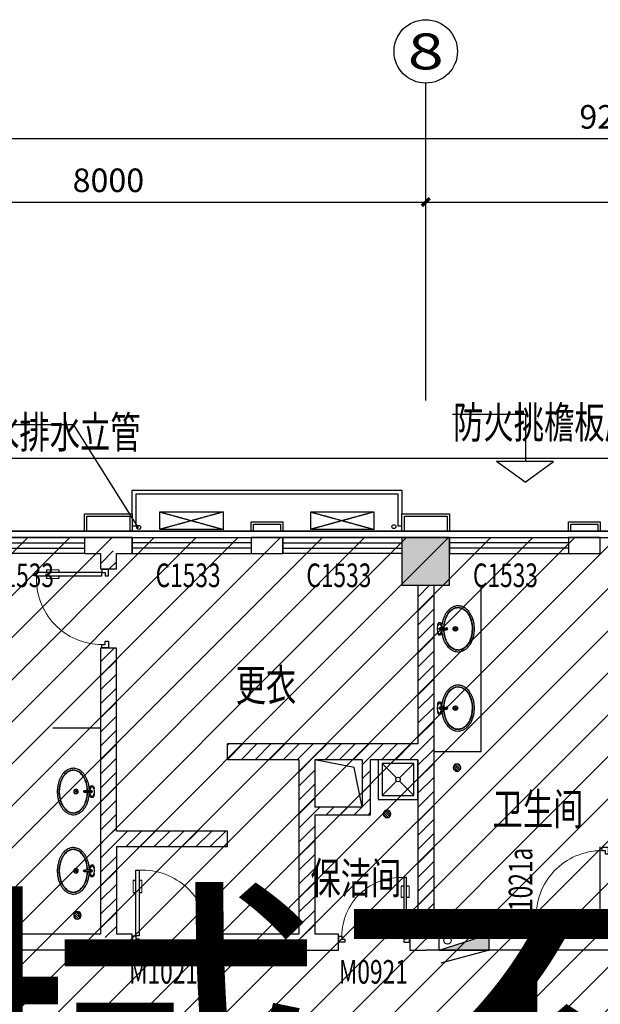
# Model space of a CAD drawing. Extents: x 2766542 to 3050264, y 4789779 to 5262522.
# Drawn here: x 2979608 to 2986926, y 5080573 to 5092988 of the extents above; entities that cross this region are included whole.
import ezdxf
from ezdxf.enums import TextEntityAlignment as Align

# ---------------------------------------------------------------- set-up
doc = ezdxf.new("R2010")
doc.units = 0
doc.header["$LTSCALE"] = 10
doc.header["$MEASUREMENT"] = 0
for name, pattern in [('CENTER', [50.8, 31.75, -6.35, 6.35, -6.35]), ('CONTINOUS', [0]), ('DASH', [0.35, 0.25, -0.1])]:
    doc.linetypes.add(name, pattern=pattern)
for name, color, linetype in [('0-GPS-XF1', 1, 'CENTER'), ('0不在此次设计范围内', 8, 'Continuous'), ('_A08-卫生洁具', 8, 'Continuous'), ('AXIS', 2, 'Continuous'), ('AXIS_TEXT', 7, 'Continuous'), ('COLUMN', 9, 'Continuous'), ('daolu', 7, 'Continuous'), ('DIM_ELEV', 3, 'Continuous'), ('DIM_LEAD', 3, 'Continuous'), ('EQUIP_地漏', 7, 'Continuous'), ('LATRINE', 5, 'Continuous'), ('PUB_HATCH', 8, 'Continuous'), ('PUB_TEXT', 2, 'Continuous'), ('WALL', 255, 'Continuous'), ('WINDOW', 3, 'Continuous'), ('WINDOW_TEXT', 2, 'Continuous'), ('XF', 7, 'Continuous'), ('雨篷', 5, 'CONTINOUS')]:
    doc.layers.add(name, color=color, linetype=linetype)
doc.styles.add('_TCH_AXIS', font='COMPLEX', dxfattribs={"bigfont": 'GBCBIG'})
doc.styles.add('_TCH_DIM_T3', font='SIMPLEX', dxfattribs={"width": 0.705882, "bigfont": 'GBCBIG'})
doc.styles.add('_TCH_WINDOW', font='SIMPLEX', dxfattribs={"height": 3.5, "bigfont": 'GBCBIG'})
doc.styles.add('COMPLEX', font='COMPLEX')
doc.styles.add('TSSD_DIMENSION', font='txt', dxfattribs={"width": 0.7})
doc.styles.add('黑体', font='simhei.ttf')
doc.dimstyles.new('_TCH_ARCH&&100', dxfattribs={"dimtxt": 297.5, "dimasz": 100, "dimexe": 250, "dimexo": 300, "dimgap": 126.25, "dimtad": 1, "dimdec": 0, "dimzin": 0, "dimdsep": 46, "dimtxsty": '_TCH_DIM_T3', "dimblk": 'ARCHTICK', "dimcen": 0.09, "dimclrt": 7, "dimazin": 2, "dimtfac": 1, "dimtdec": 0, "dimtix": 1, "dimtmove": 2, "dimatfit": 3, "dimfxl": 1, "dimtolj": 1, "dimtzin": 0, "dimarcsym": 0})
pattern_1 = [(45, (1229339.8, 4913457.69), (-88.388383, 88.388383), [])]

# ---------------------------------------------------------------- blocks, each defined once
blk = doc.blocks.new('A$C7AE673E3')
at = {"layer": '_A08-卫生洁具'}
blk.add_line((345, 297), (345, 289), dxfattribs=at)
blk.add_line((345, 297), (345, 289), dxfattribs=at)
blk.add_lwpolyline([(423, 286), (358, 286, -0.414214), (352, 292), (352, 295, -0.414214), (358, 301), (423, 301)], format="xyb", dxfattribs=at)
blk.add_lwpolyline([(423, 286), (358, 286, -0.414214), (352, 292), (352, 295, -0.414214), (358, 301), (423, 301)], format="xyb", dxfattribs=at)
for centre, radius in [((236, 293), 28.6), ((236, 293), 28.6), ((236, 293), 28.6), ((233, 293), 25.8), ((233, 293), 25.8), ((233, 293), 25.8), ((236, 293), 25.8), ((236, 293), 25.8), ((236, 293), 25.8), ((233, 293), 7.63), ((233, 293), 7.63), ((233, 293), 7.63), ((236, 293), 7.63), ((236, 293), 7.63), ((236, 293), 7.63), ((418, 296), 1.13), ((418, 296), 1.13), ((418, 290), 1.13), ((418, 290), 1.13), ((440, 293), 4.29), ((440, 293), 4.29)]:
    blk.add_circle(centre, radius, dxfattribs=at)
for centre, radius, start, end in [((345, 293), 11.8, 60.9338, 299.0662), ((345, 293), 11.8, 60.9338, 299.0662), ((345, 293), 11.8, 60.9338, 299.0662), ((345, 293), 8.75, 78.079, 281.921), ((345, 293), 8.75, 78.079, 281.921), ((345, 293), 8.75, 78.079, 281.921), ((345, 293), 5.71, 90, 270), ((345, 293), 5.71, 90, 270), ((352, 297), 6.08, 90.826, 180), ((352, 297), 6.08, 90.826, 180), ((352, 289), 6.08, 180, 269.174), ((352, 289), 6.08, 180, 269.174), ((417, 293), 18.9, 203.0584, 156.9416), ((417, 293), 18.9, 203.0584, 156.9416), ((439, 345), 26.5, 121.1128, 215.8458), ((439, 345), 26.5, 121.1128, 215.8458), ((439, 242), 26.5, 144.1542, 238.8872), ((439, 242), 26.5, 144.1542, 238.8872), ((422, 293), 7.46, 264.4968, 95.5032), ((422, 293), 7.46, 264.4968, 95.5032), ((436, 345), 24.7, 63.5033, 116.4967), ((436, 345), 24.7, 63.5033, 116.4967), ((441, 343), 12.2, 28.1792, 98.4786), ((441, 343), 12.2, 28.1792, 98.4786), ((422, 334), 41.5, 342.4595, 53.2934), ((422, 334), 41.5, 342.4595, 53.2934), ((422, 252), 41.5, 306.7066, 17.5405), ((422, 252), 41.5, 306.7066, 17.5405), ((349, 293), 116, 0, 28.1792), ((349, 293), 116, 0, 28.1792), ((349, 293), 116, 331.8208, 0), ((349, 293), 116, 331.8208, 0), ((436, 241), 24.7, 243.5033, 296.4967), ((436, 241), 24.7, 243.5033, 296.4967), ((441, 244), 12.2, 261.5214, 331.8208), ((441, 244), 12.2, 261.5214, 331.8208)]:
    blk.add_arc(centre, radius, start, end, dxfattribs=at)
at = {"layer": '_A08-卫生洁具', "extrusion": (0, 0, -1)}
blk.add_ellipse((202, 293), major_axis=(0, -272), ratio=0.666299, start_param=4.753751, end_param=10.950895, dxfattribs=at)
blk.add_ellipse((202, 293), major_axis=(0, -272), ratio=0.666299, start_param=4.753751, end_param=10.950895, dxfattribs=at)
blk.add_ellipse((202, 293), major_axis=(0, -272), ratio=0.666299, start_param=4.753751, end_param=10.950895, dxfattribs=at)
at = {"layer": '_A08-卫生洁具'}
for points, knots in [([(404, 277), (404, 270), (404, 263), (402, 241), (400, 226), (394, 197), (390, 183), (381, 155), (376, 141), (364, 116), (358, 104), (343, 81), (335, 71), (318, 52), (309, 43), (292, 30), (285, 25), (270, 16), (262, 12), (246, 6), (237, 4), (222, 1), (214, 0), (206, 0), (204, 0), (202, 0), (196, 0), (190, 0), (178, 2), (171, 3), (156, 7), (147, 11), (129, 19), (120, 24), (104, 36), (96, 43), (81, 58), (73, 66), (60, 83), (54, 93), (42, 113), (37, 123), (27, 145), (23, 156), (15, 180), (12, 192), (6, 220), (3, 237), (0, 271), (0, 288), (1, 323), (2, 340), (7, 374), (11, 390), (20, 423), (26, 438), (39, 468), (47, 482), (63, 506), (70, 516), (86, 533), (94, 542), (112, 556), (122, 562), (141, 573), (151, 577), (172, 583), (182, 585), (204, 586), (214, 586), (232, 583), (240, 581), (254, 576), (261, 573), (275, 567), (281, 563), (294, 554), (301, 549), (313, 539), (319, 533), (335, 515), (345, 502), (362, 474), (370, 459), (383, 427), (388, 410), (396, 378), (399, 363), (403, 336), (404, 324), (404, 312)], [4.767814, 4.767814, 4.767814, 4.767814, 4.839432, 4.839432, 4.999776, 4.999776, 5.16012, 5.16012, 5.320465, 5.320465, 5.480809, 5.480809, 5.641153, 5.641153, 5.801498, 5.801498, 5.919798, 5.919798, 6.038097, 6.038097, 6.156397, 6.156397, 6.260362, 6.260362, 6.283185, 6.283185, 6.283185, 6.370304, 6.370304, 6.457423, 6.457423, 6.592548, 6.592548, 6.727673, 6.727673, 6.862797, 6.862797, 6.997922, 6.997922, 7.133047, 7.133047, 7.268172, 7.268172, 7.403296, 7.403296, 7.538421, 7.538421, 7.71551, 7.71551, 7.897823, 7.897823, 8.079888, 8.079888, 8.261506, 8.261506, 8.447109, 8.447109, 8.632711, 8.632711, 8.782531, 8.782531, 8.932351, 8.932351, 9.082171, 9.082171, 9.23199, 9.23199, 9.38181, 9.38181, 9.53163, 9.53163, 9.636089, 9.636089, 9.740548, 9.740548, 9.845007, 9.845007, 9.949466, 9.949466, 10.053926, 10.053926, 10.249812, 10.249812, 10.445698, 10.445698, 10.641584, 10.641584, 10.801928, 10.801928, 10.928049, 10.928049, 10.928049, 10.928049]), ([(404, 277), (404, 270), (404, 263), (402, 241), (400, 226), (394, 197), (390, 183), (381, 155), (376, 141), (364, 116), (358, 104), (343, 81), (335, 71), (318, 52), (309, 43), (292, 30), (285, 25), (270, 16), (262, 12), (246, 6), (237, 4), (222, 1), (214, 0), (206, 0), (204, 0), (202, 0), (196, 0), (190, 0), (178, 2), (171, 3), (156, 7), (147, 11), (129, 19), (120, 24), (104, 36), (96, 43), (81, 58), (73, 66), (60, 83), (54, 93), (42, 113), (37, 123), (27, 145), (23, 156), (15, 180), (12, 192), (6, 220), (3, 237), (0, 271), (0, 288), (1, 323), (2, 340), (7, 374), (11, 390), (20, 423), (26, 438), (39, 468), (47, 482), (63, 506), (70, 516), (86, 533), (94, 542), (112, 556), (122, 562), (141, 573), (151, 577), (172, 583), (182, 585), (204, 586), (214, 586), (232, 583), (240, 581), (254, 576), (261, 573), (275, 567), (281, 563), (294, 554), (301, 549), (313, 539), (319, 533), (335, 515), (345, 502), (362, 474), (370, 459), (383, 427), (388, 410), (396, 378), (399, 363), (403, 336), (404, 324), (404, 312)], [4.767814, 4.767814, 4.767814, 4.767814, 4.839432, 4.839432, 4.999776, 4.999776, 5.16012, 5.16012, 5.320465, 5.320465, 5.480809, 5.480809, 5.641153, 5.641153, 5.801498, 5.801498, 5.919798, 5.919798, 6.038097, 6.038097, 6.156397, 6.156397, 6.260362, 6.260362, 6.283185, 6.283185, 6.283185, 6.370304, 6.370304, 6.457423, 6.457423, 6.592548, 6.592548, 6.727673, 6.727673, 6.862797, 6.862797, 6.997922, 6.997922, 7.133047, 7.133047, 7.268172, 7.268172, 7.403296, 7.403296, 7.538421, 7.538421, 7.71551, 7.71551, 7.897823, 7.897823, 8.079888, 8.079888, 8.261506, 8.261506, 8.447109, 8.447109, 8.632711, 8.632711, 8.782531, 8.782531, 8.932351, 8.932351, 9.082171, 9.082171, 9.23199, 9.23199, 9.38181, 9.38181, 9.53163, 9.53163, 9.636089, 9.636089, 9.740548, 9.740548, 9.845007, 9.845007, 9.949466, 9.949466, 10.053926, 10.053926, 10.249812, 10.249812, 10.445698, 10.445698, 10.641584, 10.641584, 10.801928, 10.801928, 10.928049, 10.928049, 10.928049, 10.928049]), ([(404, 277), (404, 270), (404, 263), (402, 241), (400, 226), (394, 197), (390, 183), (381, 155), (376, 141), (364, 116), (358, 104), (343, 81), (335, 71), (318, 52), (309, 43), (292, 30), (285, 25), (270, 16), (262, 12), (246, 6), (237, 4), (222, 1), (214, 0), (206, 0), (204, 0), (202, 0), (196, 0), (190, 0), (178, 2), (171, 3), (156, 7), (147, 11), (129, 19), (120, 24), (104, 36), (96, 43), (81, 58), (73, 66), (60, 83), (54, 93), (42, 113), (37, 123), (27, 145), (23, 156), (15, 180), (12, 192), (6, 220), (3, 237), (0, 271), (0, 288), (1, 323), (2, 340), (7, 374), (11, 390), (20, 423), (26, 438), (39, 468), (47, 482), (63, 506), (70, 516), (86, 533), (94, 542), (112, 556), (122, 562), (141, 573), (151, 577), (172, 583), (182, 585), (204, 586), (214, 586), (232, 583), (240, 581), (254, 576), (261, 573), (275, 567), (281, 563), (294, 554), (301, 549), (313, 539), (319, 533), (335, 515), (345, 502), (362, 474), (370, 459), (383, 427), (388, 410), (396, 378), (399, 363), (403, 336), (404, 324), (404, 312)], [4.767814, 4.767814, 4.767814, 4.767814, 4.839432, 4.839432, 4.999776, 4.999776, 5.16012, 5.16012, 5.320465, 5.320465, 5.480809, 5.480809, 5.641153, 5.641153, 5.801498, 5.801498, 5.919798, 5.919798, 6.038097, 6.038097, 6.156397, 6.156397, 6.260362, 6.260362, 6.283185, 6.283185, 6.283185, 6.370304, 6.370304, 6.457423, 6.457423, 6.592548, 6.592548, 6.727673, 6.727673, 6.862797, 6.862797, 6.997922, 6.997922, 7.133047, 7.133047, 7.268172, 7.268172, 7.403296, 7.403296, 7.538421, 7.538421, 7.71551, 7.71551, 7.897823, 7.897823, 8.079888, 8.079888, 8.261506, 8.261506, 8.447109, 8.447109, 8.632711, 8.632711, 8.782531, 8.782531, 8.932351, 8.932351, 9.082171, 9.082171, 9.23199, 9.23199, 9.38181, 9.38181, 9.53163, 9.53163, 9.636089, 9.636089, 9.740548, 9.740548, 9.845007, 9.845007, 9.949466, 9.949466, 10.053926, 10.053926, 10.249812, 10.249812, 10.445698, 10.445698, 10.641584, 10.641584, 10.801928, 10.801928, 10.928049, 10.928049, 10.928049, 10.928049]), ([(379, 282), (379, 273), (378, 264), (376, 240), (374, 226), (368, 199), (365, 186), (356, 161), (351, 149), (340, 126), (334, 115), (321, 95), (314, 85), (299, 69), (291, 61), (275, 49), (266, 43), (248, 34), (239, 31), (221, 27), (212, 25), (203, 25), (202, 25), (202, 25), (196, 25), (190, 26), (175, 28), (166, 31), (148, 38), (139, 43), (122, 54), (114, 61), (98, 76), (91, 85), (77, 104), (70, 114), (59, 136), (53, 148), (44, 173), (40, 186), (34, 212), (31, 226), (27, 254), (26, 268), (25, 296), (26, 310), (28, 339), (30, 352), (35, 380), (38, 393), (46, 419), (51, 431), (61, 455), (67, 466), (80, 486), (87, 496), (102, 513), (110, 521), (126, 534), (134, 540), (152, 549), (161, 553), (179, 558), (188, 560), (207, 560), (216, 560), (234, 556), (243, 553), (261, 545), (270, 540), (286, 528), (295, 521), (310, 505), (317, 496), (331, 477), (337, 466), (348, 444), (353, 432), (362, 407), (366, 394), (372, 367), (375, 353), (378, 328), (378, 317), (379, 305)], [4.752742, 4.752742, 4.752742, 4.752742, 4.855751, 4.855751, 5.014098, 5.014098, 5.172445, 5.172445, 5.330792, 5.330792, 5.489139, 5.489139, 5.647486, 5.647486, 5.805834, 5.805834, 5.964181, 5.964181, 6.122528, 6.122528, 6.280875, 6.280875, 6.283185, 6.283185, 6.283185, 6.388526, 6.388526, 6.546873, 6.546873, 6.70522, 6.70522, 6.863567, 6.863567, 7.021914, 7.021914, 7.180261, 7.180261, 7.338608, 7.338608, 7.496955, 7.496955, 7.655302, 7.655302, 7.813649, 7.813649, 7.971996, 7.971996, 8.130343, 8.130343, 8.28869, 8.28869, 8.447037, 8.447037, 8.605384, 8.605384, 8.763731, 8.763731, 8.922078, 8.922078, 9.080425, 9.080425, 9.238772, 9.238772, 9.397119, 9.397119, 9.555466, 9.555466, 9.713814, 9.713814, 9.872161, 9.872161, 10.030508, 10.030508, 10.188855, 10.188855, 10.347202, 10.347202, 10.505549, 10.505549, 10.663896, 10.663896, 10.822243, 10.822243, 10.948631, 10.948631, 10.948631, 10.948631]), ([(379, 282), (379, 273), (378, 264), (376, 240), (374, 226), (368, 199), (365, 186), (356, 161), (351, 149), (340, 126), (334, 115), (321, 95), (314, 85), (299, 69), (291, 61), (275, 49), (266, 43), (248, 34), (239, 31), (221, 27), (212, 25), (203, 25), (202, 25), (202, 25), (196, 25), (190, 26), (175, 28), (166, 31), (148, 38), (139, 43), (122, 54), (114, 61), (98, 76), (91, 85), (77, 104), (70, 114), (59, 136), (53, 148), (44, 173), (40, 186), (34, 212), (31, 226), (27, 254), (26, 268), (25, 296), (26, 310), (28, 339), (30, 352), (35, 380), (38, 393), (46, 419), (51, 431), (61, 455), (67, 466), (80, 486), (87, 496), (102, 513), (110, 521), (126, 534), (134, 540), (152, 549), (161, 553), (179, 558), (188, 560), (207, 560), (216, 560), (234, 556), (243, 553), (261, 545), (270, 540), (286, 528), (295, 521), (310, 505), (317, 496), (331, 477), (337, 466), (348, 444), (353, 432), (362, 407), (366, 394), (372, 367), (375, 353), (378, 328), (378, 317), (379, 305)], [4.752742, 4.752742, 4.752742, 4.752742, 4.855751, 4.855751, 5.014098, 5.014098, 5.172445, 5.172445, 5.330792, 5.330792, 5.489139, 5.489139, 5.647486, 5.647486, 5.805834, 5.805834, 5.964181, 5.964181, 6.122528, 6.122528, 6.280875, 6.280875, 6.283185, 6.283185, 6.283185, 6.388526, 6.388526, 6.546873, 6.546873, 6.70522, 6.70522, 6.863567, 6.863567, 7.021914, 7.021914, 7.180261, 7.180261, 7.338608, 7.338608, 7.496955, 7.496955, 7.655302, 7.655302, 7.813649, 7.813649, 7.971996, 7.971996, 8.130343, 8.130343, 8.28869, 8.28869, 8.447037, 8.447037, 8.605384, 8.605384, 8.763731, 8.763731, 8.922078, 8.922078, 9.080425, 9.080425, 9.238772, 9.238772, 9.397119, 9.397119, 9.555466, 9.555466, 9.713814, 9.713814, 9.872161, 9.872161, 10.030508, 10.030508, 10.188855, 10.188855, 10.347202, 10.347202, 10.505549, 10.505549, 10.663896, 10.663896, 10.822243, 10.822243, 10.948631, 10.948631, 10.948631, 10.948631]), ([(379, 282), (379, 273), (378, 264), (376, 240), (374, 226), (368, 199), (365, 186), (356, 161), (351, 149), (340, 126), (334, 115), (321, 95), (314, 85), (299, 69), (291, 61), (275, 49), (266, 43), (248, 34), (239, 31), (221, 27), (212, 25), (203, 25), (202, 25), (202, 25), (196, 25), (190, 26), (175, 28), (166, 31), (148, 38), (139, 43), (122, 54), (114, 61), (98, 76), (91, 85), (77, 104), (70, 114), (59, 136), (53, 148), (44, 173), (40, 186), (34, 212), (31, 226), (27, 254), (26, 268), (25, 296), (26, 310), (28, 339), (30, 352), (35, 380), (38, 393), (46, 419), (51, 431), (61, 455), (67, 466), (80, 486), (87, 496), (102, 513), (110, 521), (126, 534), (134, 540), (152, 549), (161, 553), (179, 558), (188, 560), (207, 560), (216, 560), (234, 556), (243, 553), (261, 545), (270, 540), (286, 528), (295, 521), (310, 505), (317, 496), (331, 477), (337, 466), (348, 444), (353, 432), (362, 407), (366, 394), (372, 367), (375, 353), (378, 328), (378, 317), (379, 305)], [4.752742, 4.752742, 4.752742, 4.752742, 4.855751, 4.855751, 5.014098, 5.014098, 5.172445, 5.172445, 5.330792, 5.330792, 5.489139, 5.489139, 5.647486, 5.647486, 5.805834, 5.805834, 5.964181, 5.964181, 6.122528, 6.122528, 6.280875, 6.280875, 6.283185, 6.283185, 6.283185, 6.388526, 6.388526, 6.546873, 6.546873, 6.70522, 6.70522, 6.863567, 6.863567, 7.021914, 7.021914, 7.180261, 7.180261, 7.338608, 7.338608, 7.496955, 7.496955, 7.655302, 7.655302, 7.813649, 7.813649, 7.971996, 7.971996, 8.130343, 8.130343, 8.28869, 8.28869, 8.447037, 8.447037, 8.605384, 8.605384, 8.763731, 8.763731, 8.922078, 8.922078, 9.080425, 9.080425, 9.238772, 9.238772, 9.397119, 9.397119, 9.555466, 9.555466, 9.713814, 9.713814, 9.872161, 9.872161, 10.030508, 10.030508, 10.188855, 10.188855, 10.347202, 10.347202, 10.505549, 10.505549, 10.663896, 10.663896, 10.822243, 10.822243, 10.948631, 10.948631, 10.948631, 10.948631]), ([(439, 355), (436, 354), (428, 352), (420, 340), (416, 323), (404, 309), (380, 304), (364, 304), (351, 304)], [6.655803, 6.655803, 6.655803, 6.655803, 14.792077, 25.92855, 38.998594, 58.248494, 66.968793, 98.364419, 98.364419, 98.364419, 98.364419]), ([(439, 355), (436, 354), (428, 352), (420, 340), (416, 323), (404, 309), (380, 304), (364, 304), (351, 304)], [6.655803, 6.655803, 6.655803, 6.655803, 14.792077, 25.92855, 38.998594, 58.248494, 66.968793, 98.364419, 98.364419, 98.364419, 98.364419]), ([(439, 232), (436, 232), (428, 235), (420, 246), (416, 263), (404, 278), (380, 282), (364, 283), (351, 283)], [6.655803, 6.655803, 6.655803, 6.655803, 14.792077, 25.92855, 38.998594, 58.248494, 66.968793, 98.364419, 98.364419, 98.364419, 98.364419]), ([(439, 232), (436, 232), (428, 235), (420, 246), (416, 263), (404, 278), (380, 282), (364, 283), (351, 283)], [6.655803, 6.655803, 6.655803, 6.655803, 14.792077, 25.92855, 38.998594, 58.248494, 66.968793, 98.364419, 98.364419, 98.364419, 98.364419])]:
    blk.add_open_spline(points, degree=3, knots=knots, dxfattribs=at)
blk = doc.blocks.new('$TwtSys$00000141')
for p, q in [((-94, 8), (-10, 92)), ((-94, 8), (-10, 92)), ((-87, -35), (35, 87)), ((-87, -35), (35, 87)), ((-66, -66), (66, 66)), ((-66, -66), (66, 66)), ((-32, -87), (88, 33)), ((-32, -87), (88, 33)), ((11, -92), (92, -11)), ((11, -92), (92, -11))]:
    blk.add_line(p, q)
blk.add_circle((0, 0), 94)
blk.add_circle((0, 0), 94)
blk = doc.blocks.new('XHS-PM')
at = {"layer": 'XF'}
for p, q in [((0, 0), (0, 2.4)), ((0, 2.4), (7.6, 2.4)), ((0, 0), (7.6, 2.4)), ((7.6, 0), (7.6, 2.4)), ((0, 0), (7.6, 0)), ((7.6, 0), (0.26, -2))]:
    blk.add_line(p, q, dxfattribs=at)
blk.add_circle((1.28, 1.44), 0.568, dxfattribs=at)
blk.add_solid([(0, 0), (7.6, 2.4), (7.6, 0)], dxfattribs=at)
blk = doc.blocks.new('hythjyujkuykluil')
at = {"layer": 'WINDOW', "ltscale": 0.5}
for p, q in [((618030, 257531), (621430, 257531)), ((618030, 257231), (618030, 257531)), ((621430, 257531), (621430, 257231)), ((618080, 257481), (621380, 257481)), ((618080, 257081), (618080, 257481)), ((621380, 257481), (621380, 257081)), ((618030, 257081), (618080, 257081)), ((621380, 257081), (621430, 257081))]:
    blk.add_line(p, q, dxfattribs=at)
blk = doc.blocks.new('_ArchTick')
at = {"color": 0, "linetype": 'ByBlock', "const_width": 0.4}
blk.add_lwpolyline([(-0.5, -0.5), (0.5, 0.5)], dxfattribs=at)
blk = doc.blocks.new('*D254')
at = {"layer": 'AXIS', "color": 0, "lineweight": -2, "transparency": 16777216}
for p, q in [((2976726, 5088488), (2976726, 5090938)), ((2984726, 5088488), (2984726, 5090938)), ((2976726, 5090688), (2984726, 5090688))]:
    blk.add_line(p, q, dxfattribs=at)
at = {"layer": 'Defpoints', "color": 0, "transparency": 16777216}
for p in [(2984726, 5090688), (2976726, 5088188), (2984726, 5088188)]:
    blk.add_point(p, dxfattribs=at)
at = {"layer": 'AXIS', "color": 0, "lineweight": -2, "transparency": 16777216, "xscale": 100, "yscale": 100, "zscale": 100, "rotation": 180}
blk.add_blockref('_ArchTick', (2976726, 5090688), dxfattribs=at)
at = {"layer": 'AXIS', "color": 0, "lineweight": -2, "transparency": 16777216, "xscale": 100, "yscale": 100, "zscale": 100}
blk.add_blockref('_ArchTick', (2984726, 5090688), dxfattribs=at)
at = {"layer": 'AXIS', "color": 7, "transparency": 16777216, "insert": (2980726, 5090963), "char_height": 297.5, "attachment_point": 5, "style": '_TCH_DIM_T3'}
blk.add_mtext('\\A1;8000', dxfattribs=at)
blk = doc.blocks.new('*D255')
at = {"layer": 'AXIS', "color": 0, "lineweight": -2, "transparency": 16777216}
for p, q in [((2984726, 5088488), (2984726, 5090938)), ((2992726, 5088488), (2992726, 5090938)), ((2984726, 5090688), (2992726, 5090688))]:
    blk.add_line(p, q, dxfattribs=at)
at = {"layer": 'Defpoints', "color": 0, "transparency": 16777216}
for p in [(2992726, 5090688), (2984726, 5088188), (2992726, 5088188)]:
    blk.add_point(p, dxfattribs=at)
at = {"layer": 'AXIS', "color": 0, "lineweight": -2, "transparency": 16777216, "xscale": 100, "yscale": 100, "zscale": 100, "rotation": 180}
blk.add_blockref('_ArchTick', (2984726, 5090688), dxfattribs=at)
at = {"layer": 'AXIS', "color": 0, "lineweight": -2, "transparency": 16777216, "xscale": 100, "yscale": 100, "zscale": 100}
blk.add_blockref('_ArchTick', (2992726, 5090688), dxfattribs=at)
at = {"layer": 'AXIS', "color": 7, "transparency": 16777216, "insert": (2988726, 5090963), "char_height": 297.5, "attachment_point": 5, "style": '_TCH_DIM_T3'}
blk.add_mtext('\\A1;8000', dxfattribs=at)
blk = doc.blocks.new('*D262')
at = {"layer": 'AXIS', "color": 0, "lineweight": -2, "transparency": 16777216}
for p, q in [((2940976, 5088488), (2940976, 5091738)), ((3033476, 5088488), (3033476, 5091738)), ((2940976, 5091488), (3033476, 5091488))]:
    blk.add_line(p, q, dxfattribs=at)
at = {"layer": 'Defpoints', "color": 0, "transparency": 16777216}
for p in [(3033476, 5091488), (2940976, 5088188), (3033476, 5088188)]:
    blk.add_point(p, dxfattribs=at)
at = {"layer": 'AXIS', "color": 0, "lineweight": -2, "transparency": 16777216, "xscale": 100, "yscale": 100, "zscale": 100, "rotation": 180}
blk.add_blockref('_ArchTick', (2940976, 5091488), dxfattribs=at)
at = {"layer": 'AXIS', "color": 0, "lineweight": -2, "transparency": 16777216, "xscale": 100, "yscale": 100, "zscale": 100}
blk.add_blockref('_ArchTick', (3033476, 5091488), dxfattribs=at)
at = {"layer": 'AXIS', "color": 7, "transparency": 16777216, "insert": (2987226, 5091763), "char_height": 297.5, "attachment_point": 5, "style": '_TCH_DIM_T3'}
blk.add_mtext('\\A1;92500', dxfattribs=at)
blk = doc.blocks.new('_FZH')
blk.add_lwpolyline([(-0.5, -0.5), (0.5, -0.5), (0.5, 0.5), (-0.5, 0.5)], close=True)
at = {"layer": 'PUB_HATCH'}
blk.add_solid([(-0.5, -0.5), (0.5, -0.5), (-0.5, 0.5), (0.5, 0.5)], dxfattribs=at)
blk = doc.blocks.new('$TCHSYS$WIN2D')
for p, q in [((-0.5, 0.5), (0.5, 0.5)), ((-0.5, 0.5), (-0.5, -0.5)), ((0.5, 0.5), (0.5, -0.5)), ((0.5, 0.1667), (-0.5, 0.1667)), ((0.5, -0.1667), (-0.5, -0.1667)), ((-0.5, -0.5), (0.5, -0.5))]:
    blk.add_line(p, q)
blk = doc.blocks.new('$DorLib2D$00000009')
for p, q in [((0.413, 0.905), (0.413, 0.081)), ((0.454, 0.905), (0.413, 0.905)), ((0.454, 0.081), (0.454, 0.905)), ((0.413, 0.782), (0.378, 0.782)), ((0.489, 0.782), (0.454, 0.782)), ((0.413, 0.624), (0.378, 0.624)), ((0.489, 0.624), (0.454, 0.624)), ((-0.494, 0.081), (-0.453, 0.081)), ((-0.494, -0.002), (-0.494, 0.081)), ((-0.453, 0.081), (-0.453, 0.039)), ((-0.453, 0.039), (-0.412, 0.039)), ((-0.412, 0.039), (-0.412, -0.002)), ((0.413, 0.081), (0.454, 0.081)), ((0.454, 0.039), (0.413, 0.039)), ((0.413, 0.039), (0.413, -0.002)), ((0.495, 0.081), (0.454, 0.081)), ((0.454, 0.081), (0.454, 0.039)), ((0.495, -0.002), (0.495, 0.081)), ((-0.494, -0.002), (-0.494, -0.002)), ((-0.412, -0.002), (-0.494, -0.002)), ((0.413, -0.002), (0.495, -0.002)), ((0.495, -0.002), (0.495, -0.002))]:
    blk.add_line(p, q)
at = {"lineweight": 13}
for p, q in [((0.378, 0.782), (0.378, 0.624)), ((0.489, 0.782), (0.489, 0.624))]:
    blk.add_line(p, q, dxfattribs=at)
blk.add_arc((0.372, 0.082), 0.825, 87.134, 180.0717, dxfattribs=at)
blk = doc.blocks.new('_AXISO')
blk.add_circle((0, 0), 0.5)
at = {"layer": 'AXIS_TEXT', "style": 'COMPLEX', "width": 1.041667}
blk.add_attdef('A', text='', height=0.56, dxfattribs=at).set_placement((-0.25, -0.28), (0.25, -0.28), align=Align.FIT)

msp = doc.modelspace()

# ---------------------------------------------------------------- hatches: boundary and pattern name
at = {"layer": '0不在此次设计范围内'}
h = msp.add_hatch(dxfattribs=at)
h.set_pattern_fill('ANSI31', color=256, scale=3000)
h.set_pattern_definition([(45, (166526, 86190.38), (-265.165043, 265.165043), [])])
edge = h.paths.add_edge_path()
edge.add_line((2939796.1, 5087337.2), (2960356.1, 5087337.2))
edge.add_line((2960356.1, 5087337.2), (2960356.1, 5086457.2))
edge.add_line((2960356.1, 5086457.2), (2961026.1, 5086457.2))
edge.add_line((2961026.1, 5086457.2), (3025376.1, 5086457.2))
edge.add_line((3025376.1, 5086457.2), (3025376.1, 5087257.2))
edge.add_line((3025376.1, 5087257.2), (3033776.1, 5087257.2))
edge.add_line((3033776.1, 5087257.2), (3033776.1, 5073057.2))
edge.add_line((3033776.1, 5073057.2), (3025376.1, 5073057.2))
edge.add_line((3025376.1, 5073057.2), (3025376.1, 5073857.2))
edge.add_line((3025376.1, 5073857.2), (2960276.1, 5073857.2))
edge.add_line((2960276.1, 5073857.2), (2960276.1, 5073857.2))
edge.add_line((2960276.1, 5073857.2), (2960276.1, 5074257.2))
edge.add_line((2960276.1, 5074257.2), (2951876.1, 5074257.2))
edge.add_line((2951876.1, 5074257.2), (2951876.1, 5049857.2))
edge.add_line((2951876.1, 5049857.2), (2953576.1, 5049857.2))
edge.add_line((2953576.1, 5049857.2), (2953576.1, 5049057.2))
edge.add_line((2953576.1, 5049057.2), (2947376.1, 5049057.2))
edge.add_line((2947376.1, 5049057.2), (2947376.1, 5049857.2))
edge.add_line((2947376.1, 5049857.2), (2949276.1, 5049857.2))
edge.add_line((2949276.1, 5049857.2), (2949276.1, 5050457.2))
edge.add_line((2949276.1, 5050457.2), (2949076.1, 5050457.2))
edge.add_line((2949076.1, 5050457.2), (2949076.1, 5053257.2))
edge.add_line((2949076.1, 5053257.2), (2940676.1, 5053257.2))
edge.add_line((2940676.1, 5053257.2), (2940676.1, 5056457.2))
edge.add_line((2940676.1, 5056457.2), (2940676.1, 5059257.2))
edge.add_line((2940676.1, 5059257.2), (2949276.1, 5059257.2))
edge.add_line((2949276.1, 5059257.2), (2949276.1, 5064857.2))
edge.add_line((2949276.1, 5064857.2), (2949276.1, 5065057.2))
edge.add_line((2949276.1, 5065057.2), (2940676.1, 5065057.2))
edge.add_line((2940676.1, 5065057.2), (2940676.1, 5071057.2))
edge.add_line((2940676.1, 5071057.2), (2949276.1, 5071057.2))
edge.add_line((2949276.1, 5071057.2), (2949276.1, 5071457.2))
edge.add_line((2949276.1, 5071457.2), (2949076.1, 5071457.2))
edge.add_line((2949076.1, 5071457.2), (2949076.1, 5078256.9))
edge.add_line((2949076.1, 5078256.9), (2939796.1, 5078256.2))
edge.add_line((2939796.1, 5078256.2), (2939796.1, 5087336.5))
at = {"layer": 'PUB_HATCH'}
h = msp.add_hatch(dxfattribs=at)
h.set_pattern_fill('普通砖', color=256, scale=50, style=0)
h.set_pattern_definition(pattern_1)
h.paths.add_polyline_path([(2980651.1, 5086282.2), (2980626.1, 5086257.2), (2980626.1, 5086061.9), (2980826.1, 5086061.9), (2980826.1, 5086257.2), (2980801.1, 5086282.2), (2980726.1, 5086323.9)])
h = msp.add_hatch(dxfattribs=at)
h.set_pattern_fill('普通砖', color=256, scale=50, style=0)
h.set_pattern_definition(pattern_1)
h.paths.add_polyline_path([(2984826.1, 5085857.2), (2984626.1, 5085857.2), (2984626.1, 5083857.2), (2984651.1, 5083832.2), (2984692.8, 5083757.2), (2984826.1, 5083757.2)])
h = msp.add_hatch(dxfattribs=at)
h.set_pattern_fill('普通砖', color=256, scale=50, style=0)
h.set_pattern_definition(pattern_1)
h.paths.add_polyline_path([(2980801.1, 5082732.2), (2980826.1, 5082757.2), (2980826.1, 5085061.9), (2980626.1, 5085061.9), (2980626.1, 5082657.2), (2980759.5, 5082657.2)])
h = msp.add_hatch(dxfattribs=at)
h.set_pattern_fill('普通砖', color=256, scale=50, style=0)
h.set_pattern_definition(pattern_1)
h.paths.add_polyline_path([(2983226.1, 5083723.9), (2983226.1, 5083857.2), (2982226.1, 5083857.2), (2982226.1, 5083657.2), (2983126.1, 5083657.2), (2983151.1, 5083682.2)])
h = msp.add_hatch(dxfattribs=at)
h.set_pattern_fill('普通砖', color=256, scale=50, style=0)
h.set_pattern_definition(pattern_1)
h.paths.add_polyline_path([(2983976.1, 5083723.9), (2983976.1, 5083857.2), (2983226.1, 5083857.2), (2983226.1, 5083723.9), (2983301.1, 5083682.2), (2983326.1, 5083657.2), (2983926.1, 5083657.2), (2983951.1, 5083682.2)])
h = msp.add_hatch(dxfattribs=at)
h.set_pattern_fill('普通砖', color=256, scale=50, style=0)
h.set_pattern_definition(pattern_1)
h.paths.add_polyline_path([(2984692.8, 5083757.2), (2984651.1, 5083832.2), (2984626.1, 5083857.2), (2983976.1, 5083857.2), (2983976.1, 5083723.9), (2984001.1, 5083682.2), (2984026.1, 5083657.2), (2984626.1, 5083657.2), (2984651.1, 5083682.2)])
h = msp.add_hatch(dxfattribs=at)
h.set_pattern_fill('普通砖', color=256, scale=50, style=0)
h.set_pattern_definition(pattern_1)
h.paths.add_polyline_path([(2983226.1, 5083723.9), (2983151.1, 5083682.2), (2983126.1, 5083657.2), (2983126.1, 5083007.2), (2983259.5, 5083007.2), (2983301.1, 5083032.2), (2983326.1, 5083057.2), (2983326.1, 5083657.2), (2983301.1, 5083682.2)])
h = msp.add_hatch(dxfattribs=at)
h.set_pattern_fill('普通砖', color=256, scale=50, style=0)
h.set_pattern_definition(pattern_1)
h.paths.add_polyline_path([(2983976.1, 5083723.9), (2983951.1, 5083682.2), (2983926.1, 5083657.2), (2983926.1, 5083057.2), (2984026.1, 5082957.2), (2984026.1, 5083657.2), (2984001.1, 5083682.2)])
h = msp.add_hatch(dxfattribs=at)
h.set_pattern_fill('普通砖', color=256, scale=50, style=0)
h.set_pattern_definition(pattern_1)
h.paths.add_polyline_path([(2984692.8, 5083757.2), (2984651.1, 5083682.2), (2984626.1, 5083657.2), (2984626.1, 5081457.2), (2984651.1, 5081432.2), (2984726.1, 5081390.5), (2984801.1, 5081432.2), (2984826.1, 5081457.2), (2984826.1, 5083757.2)])
h = msp.add_hatch(dxfattribs=at)
h.set_pattern_fill('普通砖', color=256, scale=50, style=0)
h.set_pattern_definition(pattern_1)
h.paths.add_polyline_path([(2984026.1, 5082957.2), (2983926.1, 5083057.2), (2983326.1, 5083057.2), (2983301.1, 5083032.2), (2983259.5, 5083007.2), (2983301.1, 5082982.2), (2983326.1, 5082957.2)])
h = msp.add_hatch(dxfattribs=at)
h.set_pattern_fill('普通砖', color=256, scale=50, style=0)
h.set_pattern_definition(pattern_1)
h.paths.add_polyline_path([(2983259.5, 5083007.2), (2983126.1, 5083007.2), (2983126.1, 5081457.2), (2983151.1, 5081432.2), (2983226.1, 5081390.5), (2983301.1, 5081432.2), (2983326.1, 5081457.2), (2983326.1, 5082957.2), (2983301.1, 5082982.2)])
h = msp.add_hatch(dxfattribs=at)
h.set_pattern_fill('普通砖', color=256, scale=50, style=0)
h.set_pattern_definition(pattern_1)
h.paths.add_polyline_path([(2982226.1, 5082557.2), (2982226.1, 5082757.2), (2980826.1, 5082757.2), (2980801.1, 5082732.2), (2980759.5, 5082657.2), (2980801.1, 5082582.2), (2980826.1, 5082557.2)])
h = msp.add_hatch(dxfattribs=at)
h.set_pattern_fill('普通砖', color=256, scale=50, style=0)
h.set_pattern_definition(pattern_1)
h.paths.add_polyline_path([(2980759.5, 5082657.2), (2980626.1, 5082657.2), (2980626.1, 5081457.2), (2980651.1, 5081432.2), (2980726.1, 5081390.5), (2980801.1, 5081432.2), (2980826.1, 5081457.2), (2980826.1, 5082557.2), (2980801.1, 5082582.2)])

# ---------------------------------------------------------------- linework, layer by layer
for p, q in [((2960426.1, 5087457.2), (3025176.1, 5087457.2)), ((2983823.9, 5083560.2), (2983326.1, 5083657.2)), ((2983926.1, 5083057.2), (2983823.9, 5083560.2)), ((2986926.1, 5081557.2), (2986926.1, 5082557.2))]:
    msp.add_line(p, q)
for centre in [(2981109, 5086585.8), (2984324.3, 5086595.9)]:
    msp.add_circle(centre, 25)
at = {"layer": '0不在此次设计范围内'}
msp.add_lwpolyline([(2939796.1, 5087337.2), (2960356.1, 5087337.2), (2960356.1, 5086457.2), (2961026.1, 5086457.2), (3025376.1, 5086457.2)], dxfattribs=at)
at = {"layer": 'AXIS'}
msp.add_line((2984726.1, 5088188.2), (2984726.1, 5092188.2), dxfattribs=at)
at = {"layer": 'daolu'}
msp.add_line((2981026.1, 5081257.2), (2982026.1, 5081257.2), dxfattribs=at)
at = {"layer": 'daolu', "const_width": 20}
msp.add_lwpolyline([(2993026.1, 5086457.2), (2993026.1, 5086537.2), (2960426.1, 5086537.2), (2960426.1, 5086457.2)], dxfattribs=at)
at = {"layer": 'DIM_ELEV', "linetype": 'CONTINOUS'}
for p, q in [((2985986.8, 5088008.9), (2985063.8, 5088008.9)), ((2985986.8, 5087431.4), (2985986.8, 5088008.9)), ((2985977.4, 5087158.3), (2985617.4, 5087418.3)), ((2986337.4, 5087418.3), (2985617.4, 5087418.3)), ((2985977.4, 5087158.3), (2986337.4, 5087418.3))]:
    msp.add_line(p, q, dxfattribs=at)
at = {"layer": 'DIM_LEAD'}
for p, q in [((2980290.1, 5087881), (2977628.6, 5087881)), ((2981104.8, 5086580.6), (2980290.1, 5087881))]:
    msp.add_line(p, q, dxfattribs=at)
at = {"layer": 'LATRINE', "lineweight": -3}
for p, q in [((2985426.1, 5083758.1), (2985426.1, 5085857.2)), ((2980026.1, 5084057.2), (2980626.1, 5084057.2)), ((2985426.1, 5083758.1), (2984826.1, 5083758.1)), ((2984356.5, 5083426.8), (2984176.1, 5083607.2)), ((2984395.8, 5083426.8), (2984576.1, 5083607.2)), ((2984176.1, 5083207.2), (2984356.5, 5083387.6)), ((2984576.1, 5083207.2), (2984395.8, 5083387.6))]:
    msp.add_line(p, q, dxfattribs=at)
for points in [[(2984626.1, 5083657.2), (2984126.1, 5083657.2), (2984126.1, 5083157.2), (2984626.1, 5083157.2)], [(2984576.1, 5083607.2), (2984176.1, 5083607.2), (2984176.1, 5083207.2), (2984576.1, 5083207.2)]]:
    msp.add_lwpolyline(points, close=True, dxfattribs=at)
msp.add_circle((2984376.1, 5083407.2), 27.8, dxfattribs=at)
at = {"layer": 'WALL'}
for p, q in [((2980726.1, 5086457.2), (2980426.1, 5086457.2)), ((2980426.1, 5086457.2), (2980426.1, 5086257.2)), ((2981026.1, 5086457.2), (2980726.1, 5086457.2)), ((2981026.1, 5086257.2), (2981026.1, 5086457.2)), ((2982926.1, 5086457.2), (2982526.1, 5086457.2)), ((2982526.1, 5086457.2), (2982526.1, 5086257.2)), ((2982926.1, 5086257.2), (2982926.1, 5086457.2)), ((2986926.1, 5086457.2), (2986526.1, 5086457.2)), ((2986526.1, 5086457.2), (2986526.1, 5086257.2)), ((2986926.1, 5086257.2), (2986926.1, 5086457.2)), ((2980426.1, 5086257.2), (2980626.1, 5086257.2)), ((2980626.1, 5086257.2), (2980626.1, 5086061.9)), ((2980826.1, 5086257.2), (2981026.1, 5086257.2)), ((2980826.1, 5086061.9), (2980826.1, 5086257.2)), ((2982526.1, 5086257.2), (2982926.1, 5086257.2)), ((2986526.1, 5086257.2), (2986926.1, 5086257.2)), ((2980626.1, 5086061.9), (2980826.1, 5086061.9)), ((2984626.1, 5085857.2), (2984626.1, 5083857.2)), ((2984826.1, 5085857.2), (2984826.1, 5083757.2)), ((2980826.1, 5085061.9), (2980626.1, 5085061.9)), ((2980626.1, 5085061.9), (2980626.1, 5082657.2)), ((2980826.1, 5082757.2), (2980826.1, 5085061.9)), ((2983226.1, 5083857.2), (2982226.1, 5083857.2)), ((2982226.1, 5083657.2), (2982226.1, 5083857.2)), ((2983976.1, 5083857.2), (2983226.1, 5083857.2)), ((2984626.1, 5083857.2), (2983976.1, 5083857.2)), ((2983126.1, 5083657.2), (2982226.1, 5083657.2)), ((2983126.1, 5083657.2), (2983126.1, 5083007.2)), ((2983326.1, 5083657.2), (2983326.1, 5083057.2)), ((2983926.1, 5083657.2), (2983326.1, 5083657.2)), ((2983926.1, 5083657.2), (2983926.1, 5083057.2)), ((2984626.1, 5083657.2), (2984026.1, 5083657.2)), ((2984026.1, 5083657.2), (2984026.1, 5082957.2)), ((2984626.1, 5083657.2), (2984626.1, 5081457.2)), ((2984826.1, 5083757.2), (2984826.1, 5081457.2)), ((2983926.1, 5083057.2), (2983326.1, 5083057.2)), ((2983126.1, 5083007.2), (2983126.1, 5081457.2)), ((2984026.1, 5082957.2), (2983326.1, 5082957.2)), ((2983326.1, 5082957.2), (2983326.1, 5081457.2)), ((2982226.1, 5082757.2), (2980826.1, 5082757.2)), ((2982226.1, 5082557.2), (2982226.1, 5082757.2)), ((2980626.1, 5082657.2), (2980626.1, 5081457.2)), ((2982226.1, 5082557.2), (2980826.1, 5082557.2)), ((2980826.1, 5082557.2), (2980826.1, 5081457.2)), ((2980626.1, 5081457.2), (2976826.1, 5081457.2)), ((2981026.1, 5081457.2), (2980826.1, 5081457.2)), ((2981026.1, 5081257.2), (2981026.1, 5081457.2)), ((2983126.1, 5081457.2), (2982026.1, 5081457.2)), ((2982026.1, 5081457.2), (2982026.1, 5081257.2)), ((2983626.1, 5081457.2), (2983326.1, 5081457.2)), ((2983626.1, 5081257.2), (2983626.1, 5081457.2)), ((2984626.1, 5081457.2), (2984526.1, 5081457.2)), ((2984526.1, 5081457.2), (2984526.1, 5081257.2)), ((2986926.1, 5081457.2), (2984826.1, 5081457.2)), ((2980726.1, 5081257.2), (2976726.1, 5081257.2)), ((2980726.1, 5081257.2), (2981026.1, 5081257.2)), ((2982026.1, 5081257.2), (2983226.1, 5081257.2)), ((2983226.1, 5081257.2), (2983626.1, 5081257.2)), ((2984526.1, 5081257.2), (2984726.1, 5081257.2)), ((2987126.1, 5081257.2), (2984726.1, 5081257.2))]:
    msp.add_line(p, q, dxfattribs=at)
at = {"layer": 'WINDOW', "linetype": 'DASH', "ltscale": 0.5}
for p, q in [((2982176.1, 5086781.1), (2981376.1, 5086561.1)), ((2981376.1, 5086781.1), (2982176.1, 5086561.1)), ((2981376.1, 5086561.1), (2981376.1, 5086781.1)), ((2981376.1, 5086781.1), (2982176.1, 5086781.1)), ((2982176.1, 5086561.1), (2982176.1, 5086781.1)), ((2984076.1, 5086781.1), (2983276.1, 5086561.1)), ((2983276.1, 5086781.1), (2984076.1, 5086561.1)), ((2983276.1, 5086561.1), (2983276.1, 5086781.1)), ((2983276.1, 5086781.1), (2984076.1, 5086781.1)), ((2984076.1, 5086561.1), (2984076.1, 5086781.1)), ((2982176.1, 5086561.1), (2981376.1, 5086561.1)), ((2984076.1, 5086561.1), (2983276.1, 5086561.1))]:
    msp.add_line(p, q, dxfattribs=at)
at = {"layer": '雨篷'}
for points in [[(2980426.1, 5086537.2), (2980426.1, 5086757.2), (2981026.1, 5086757.2), (2981026.1, 5086537.2)], [(2984426.1, 5086537.2), (2984426.1, 5086757.2), (2985026.1, 5086757.2), (2985026.1, 5086537.2)], [(2980456.1, 5086537.2), (2980456.1, 5086727.2), (2980996.1, 5086727.2), (2980996.1, 5086537.2)], [(2982526.1, 5086537.2), (2982526.1, 5086657.2), (2982926.1, 5086657.2), (2982926.1, 5086537.2)], [(2984456.1, 5086537.2), (2984456.1, 5086727.2), (2984996.1, 5086727.2), (2984996.1, 5086537.2)], [(2986526.1, 5086537.2), (2986526.1, 5086657.2), (2986926.1, 5086657.2), (2986926.1, 5086537.2)], [(2982556.1, 5086537.2), (2982556.1, 5086627.2), (2982896.1, 5086627.2), (2982896.1, 5086537.2)], [(2986556.1, 5086537.2), (2986556.1, 5086627.2), (2986896.1, 5086627.2), (2986896.1, 5086537.2)]]:
    msp.add_lwpolyline(points, dxfattribs=at)

# ---------------------------------------------------------------- block references
at = {"layer": '0-GPS-XF1', "xscale": 83.33333333348855, "yscale": 83.33333333348855, "zscale": 83.33333333348855}
msp.add_blockref('XHS-PM', (2984894, 5081257.2), dxfattribs=at)
at = {"layer": 'AXIS'}
ref = msp.add_blockref('_AXISO', (2984726.1, 5092588.2), dxfattribs=dict(at, xscale=800, yscale=800, zscale=800))
ref.add_attrib('A', '8', dxfattribs={"layer": 'AXIS_TEXT', "height": 452.5, "style": '_TCH_AXIS', "width": 1.5}).set_placement((2984499.9, 5092361.9), (2984952.4, 5092361.9), align=Align.FIT)
at = {"layer": 'COLUMN', "xscale": 600, "yscale": 600, "zscale": 600}
msp.add_blockref('_FZH', (2984726.1, 5086157.2), dxfattribs=at)
at = {"layer": 'daolu'}
msp.add_blockref('hythjyujkuykluil', (2362995.8, 4829526.6), dxfattribs=at)
at = {"layer": 'EQUIP_地漏', "xscale": -0.5, "yscale": 0.5, "zscale": 0.5}
for p in [(2985120.1, 5083557.1), (2984238.9, 5082973.3), (2980335.4, 5081694.1)]:
    msp.add_blockref('$TwtSys$00000141', p, dxfattribs=at)
at = {"layer": 'LATRINE', "lineweight": -3, "rotation": 180}
for p in [(2985335.7, 5085600.3), (2985335.7, 5084600.3)]:
    msp.add_blockref('A$C7AE673E3', p, dxfattribs=at)
at = {"layer": 'LATRINE', "lineweight": -3, "xscale": -1, "rotation": 180}
for p in [(2980081.8, 5083548.3), (2980081.8, 5082548.3)]:
    msp.add_blockref('A$C7AE673E3', p, dxfattribs=at)
at = {"layer": 'WINDOW'}
ref = msp.add_blockref('$TCHSYS$WIN2D', (2979676.1, 5086357.2), dxfattribs=dict(at, xscale=1500, yscale=-200, zscale=1500, rotation=180))
ref.add_attrib('A', 'C1533', (2979221.1, 5085833.4), dxfattribs={"layer": 'WINDOW_TEXT', "height": 297.5, "style": '_TCH_WINDOW', "width": 0.705882})
ref = msp.add_blockref('$TCHSYS$WIN2D', (2981776.1, 5086357.2), dxfattribs=dict(at, xscale=-1500, yscale=-200, zscale=-1500, rotation=180))
ref.add_attrib('A', 'C1533', (2981321.1, 5085833.4), dxfattribs={"layer": 'WINDOW_TEXT', "height": 297.5, "style": '_TCH_WINDOW', "width": 0.705882})
ref = msp.add_blockref('$TCHSYS$WIN2D', (2983676.1, 5086357.2), dxfattribs=dict(at, xscale=1500, yscale=-200, zscale=1500, rotation=180))
ref.add_attrib('A', 'C1533', (2983221.1, 5085833.4), dxfattribs={"layer": 'WINDOW_TEXT', "height": 297.5, "style": '_TCH_WINDOW', "width": 0.705882})
ref = msp.add_blockref('$TCHSYS$WIN2D', (2985776.1, 5086357.2), dxfattribs=dict(at, xscale=-1500, yscale=-200, zscale=-1500, rotation=180))
ref.add_attrib('A', 'C1533', (2985321.1, 5085833.4), dxfattribs={"layer": 'WINDOW_TEXT', "height": 297.5, "style": '_TCH_WINDOW', "width": 0.705882})
at = {"layer": 'WINDOW', "xscale": -1000, "yscale": -1000, "zscale": -1000, "rotation": 269.9999999999867}
msp.add_blockref('$DorLib2D$00000009', (2980726.1, 5085561.9), dxfattribs=at)
at = {"layer": 'WINDOW'}
ref = msp.add_blockref('$DorLib2D$00000009', (2987026.1, 5082057.2), dxfattribs=dict(at, xscale=1000, yscale=-1000, zscale=1000, rotation=270))
ref.add_attrib('A', 'M1021a', (2986069.7, 5081517.2), dxfattribs={"layer": 'WINDOW_TEXT', "height": 297.5, "rotation": 90, "style": '_TCH_WINDOW', "width": 0.705882})
ref = msp.add_blockref('$DorLib2D$00000009', (2981526.1, 5081357.2), dxfattribs=dict(at, xscale=1000, yscale=-1000, zscale=1000, rotation=180))
ref.add_attrib('A', 'M1021a', (2980986.1, 5080833.4), dxfattribs={"layer": 'WINDOW_TEXT', "height": 297.5, "style": '_TCH_WINDOW', "width": 0.705882})
ref = msp.add_blockref('$DorLib2D$00000009', (2984076.1, 5081357.2), dxfattribs=dict(at, xscale=-900, yscale=-900, zscale=-900, rotation=180))
ref.add_attrib('A', 'M0921', (2983631.1, 5080833.4), dxfattribs={"layer": 'WINDOW_TEXT', "height": 297.5, "style": '_TCH_WINDOW', "width": 0.705882})

# ---------------------------------------------------------------- texts
at = {"layer": '0不在此次设计范围内', "style": '黑体'}
msp.add_text('阴影区域不在此次改造范围内', height=3600, dxfattribs=at).set_placement((2995759, 5079793.4), align=Align.MIDDLE_CENTER)
at = {"layer": 'PUB_TEXT', "style": 'TSSD_DIMENSION', "width": 0.7}
for s, p in [('防火挑檐板底标高', (2985070.7, 5088109.8)), ('冷凝水排水立管', (2978458.6, 5087986)), ('更衣', (2982329.3, 5084797.8)), ('卫生间', (2985567.8, 5083234.2)), ('保洁间', (2983272.7, 5082363.4))]:
    msp.add_text(s, height=400, dxfattribs=at).set_placement(p, align=Align.TOP_LEFT)

# ---------------------------------------------------------------- dimensions: what is measured, and where the dimension line sits
at = {"layer": 'AXIS'}
for p1, p2, distance, picture, middle in [((2940976.1, 5088188.2), (3033476.1, 5088188.2), 3300, '*D262', (2987226.1, 5091763.2)), ((2976726.1, 5088188.2), (2984726.1, 5088188.2), 2500, '*D254', (2980726.1, 5090963.2)), ((2984726.1, 5088188.2), (2992726.1, 5088188.2), 2500, '*D255', (2988726.1, 5090963.2))]:
    dim = msp.add_aligned_dim(p1=p1, p2=p2, distance=distance, dimstyle='_TCH_ARCH&&100', dxfattribs=at)
    dim.commit()
    dim.dimension.update_dxf_attribs({"geometry": picture, "text_midpoint": middle})

doc.saveas('drawing.dxf')
